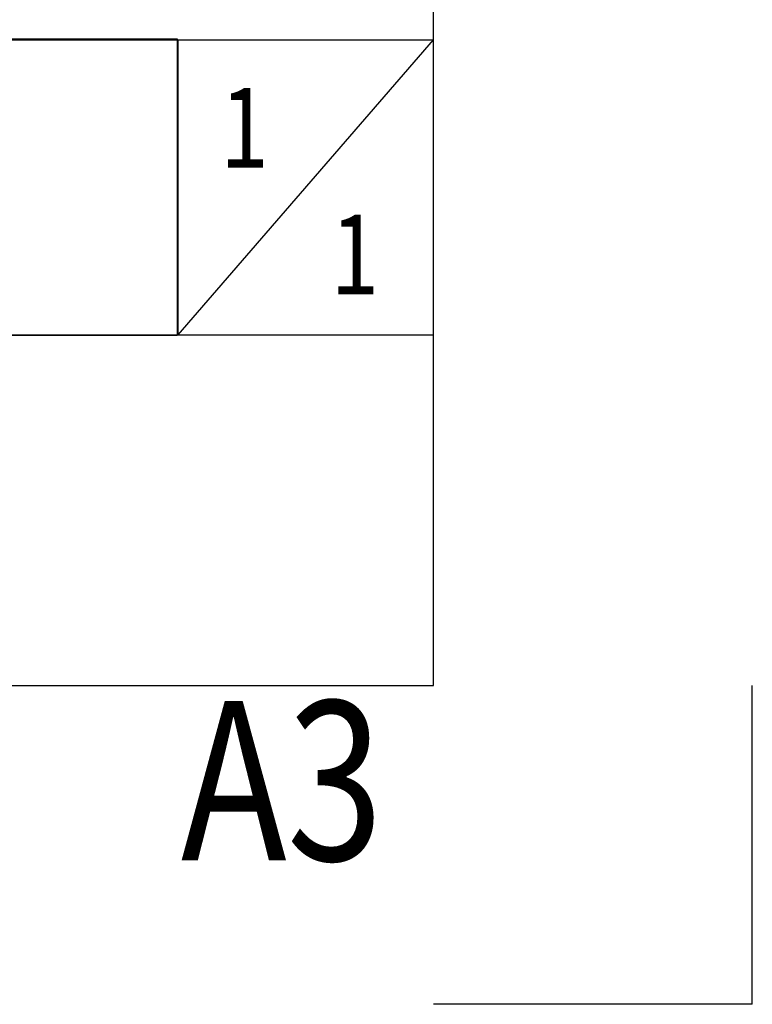
# Model space of a CAD drawing. Extents: x 3115 to 5215, y 824 to 2309.
# Drawn here: x 5101 to 5215, y 824 to 978 of the extents above; entities that cross this region are included whole.
import ezdxf

# ---------------------------------------------------------------- set-up
doc = ezdxf.new("R2010")
doc.units = 0
doc.header["$LTSCALE"] = 100
doc.header["$MEASUREMENT"] = 0
doc.layers.get('0').update_dxf_attribs({"linetype": 'CONTINUOUS'})
doc.styles.get("Standard").update_dxf_attribs({"font": 'txt.shx', "width": 0.8, "bigfont": 'whgtxt.shx'})

msp = doc.modelspace()

# ---------------------------------------------------------------- linework, layer by layer
at = {"color": 7, "linetype": 'Continuous'}
for p, q in [((5165.4947, 873.92465), (5165.4947, 2258.92326)), ((3165.4967, 873.92465), (5165.4947, 873.92465))]:
    msp.add_line(p, q, dxfattribs=at)
at = {"color": 2, "linetype": 'Continuous'}
for p, q in [((4880.49499, 975.17652), (5165.4947, 975.17652)), ((4929.32589, 975.35865), (5125.32589, 975.35865)), ((5125.32589, 975.35865), (5125.32589, 928.85865)), ((5125.4947, 928.9246), (5165.4947, 975.17652)), ((5125.4947, 928.9246), (5125.4947, 975.17652)), ((4880.49499, 928.9246), (5165.4947, 928.9246)), ((4929.32589, 928.85865), (5125.32589, 928.85865)), ((5215.49465, 823.9247), (5215.49465, 873.92465)), ((5215.49465, 823.9247), (5165.4947, 823.9247))]:
    msp.add_line(p, q, dxfattribs=at)

# ---------------------------------------------------------------- texts
at = {"color": 2, "linetype": 'Continuous', "width": 0.8}
for s, height, p in [('1', 12.5, (5132.09278, 955.13912)), ('1', 12.5, (5149.41675, 935.24286)), ('A3', 24.999975, (5125.91346, 846.48964))]:
    msp.add_text(s, height=height, dxfattribs=at).set_placement(p)

doc.saveas('drawing.dxf')
